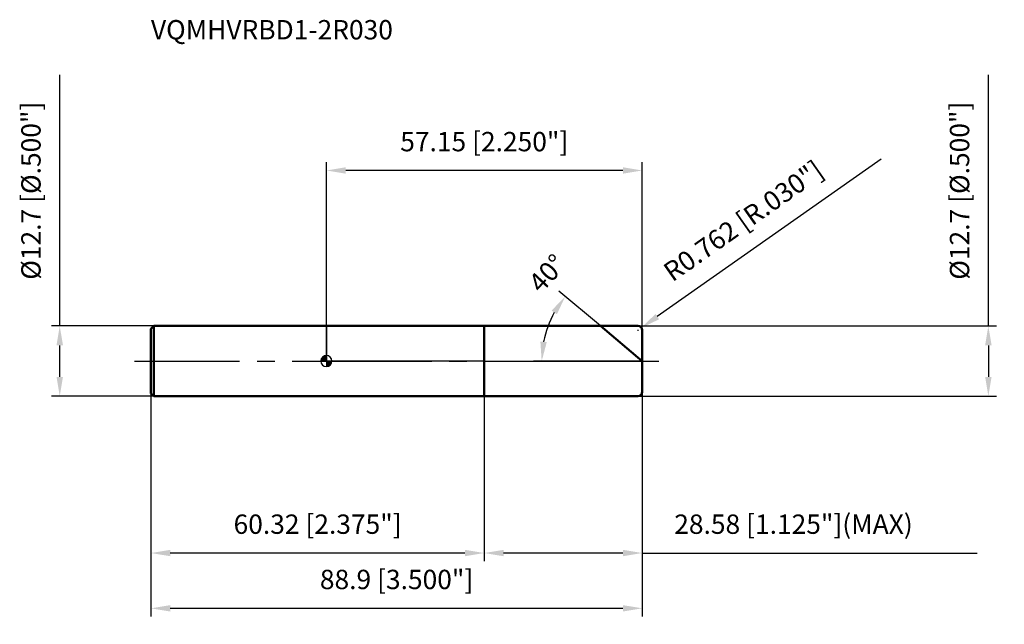
# Model space of a CAD drawing. Units: millimetres. Extents: x -56 to 123, y -48 to 62.
import ezdxf

# ---------------------------------------------------------------- set-up
doc = ezdxf.new("R2010")
doc.units = ezdxf.units.MM
doc.linetypes.add('CENTER2', pattern=[28.575, 19.05, -3.175, 3.175, -3.175])
for name, color, linetype, lineweight in [('1', 4, 'Continuous', 50), ('2', 7, 'Continuous', 25), ('4', 2, 'CENTER2', 25), ('cut', 1, 'Continuous', 25), ('nocut', 7, 'Continuous', 25), ('sk1', 4, 'Continuous', 50), ('sk2', 7, 'Continuous', 25), ('sk4', 2, 'CENTER2', 25), ('sk6', 5, 'Continuous', 35)]:
    doc.layers.add(name, color=color, linetype=linetype, lineweight=lineweight)
doc.layers.add('7', color=5, linetype='Continuous')
doc.styles.add('simplex', font='txt.shx', dxfattribs={"height": 3.5})
doc.styles.get("Standard").update_dxf_attribs({"font": 'txt.shx', "bigfont": '@extfont2.shx'})
doc.dimstyles.new('コピー - ISO-25', dxfattribs={"dimscale": 0, "dimtxt": 3.5, "dimasz": 3.5, "dimexe": 1.5, "dimexo": 0, "dimgap": 2.3, "dimtad": 1, "dimdec": 3, "dimdsep": 46, "dimtxsty": 'simplex', "dimcen": 0.09, "dimclrd": 256, "dimclre": 256, "dimclrt": 256, "dimadec": 0, "dimazin": 0, "dimtfac": 1, "dimtofl": 0, "dimtmove": 0, "dimatfit": 3, "dimfxl": 1, "dimtolj": 1, "dimlwd": -1, "dimlwe": -1, "dimarcsym": 0})

# ---------------------------------------------------------------- blocks, each defined once
blk = doc.blocks.new('zero block')
h = blk.add_hatch(color=7)
h.paths.add_polyline_path([(0, 1, 0.414214), (-1, 0), (0, 0)])
h.paths.add_polyline_path([(1, 0), (0, 0), (0, -1, 0.414214)])
at = {"color": 7, "ltscale": 0.2}
for p, q in [((-1, 0), (1, 0)), ((0, -1), (0, 1))]:
    blk.add_line(p, q, dxfattribs=at)
for start, end in [(90, 180), (180, 270), (0, 90), (270, 0)]:
    blk.add_arc((0, 0), 1, start, end, dxfattribs=at)
blk = doc.blocks.new('*D11')
at = {"layer": '2'}
for p, q in [((119.79, 6.35), (119.79, 51.78)), ((56.39, 6.35), (121.29, 6.35)), ((119.79, 2.85), (119.79, -2.85)), ((56.39, -6.35), (121.29, -6.35))]:
    blk.add_line(p, q, dxfattribs=at)
for points in [[(120.38, 2.85), (119.21, 2.85), (119.79, 6.35)], [(119.21, -2.85), (120.38, -2.85), (119.79, -6.35)]]:
    blk.add_solid(points, dxfattribs=at)
at = {"layer": 'Defpoints', "color": 0}
for p in [(56.39, 6.35), (56.39, -6.35), (119.79, -6.35)]:
    blk.add_point(p, dxfattribs=at)
at = {"layer": '2', "insert": (112.83, 30.82), "char_height": 3.5, "attachment_point": 2, "rotation": 90, "line_spacing_factor": 0.9, "style": 'simplex'}
blk.add_mtext('\\A1;%%c12.7 [%%c.500"]', dxfattribs=at)
blk = doc.blocks.new('*D12')
at = {"layer": '2'}
for p, q in [((100.38, 36.52), (59.87, 8.04)), ((56.3, 5.59), (56.48, 5.59)), ((56.39, 5.5), (56.39, 5.68))]:
    blk.add_line(p, q, dxfattribs=at)
blk.add_solid([(59.54, 8.52), (60.21, 7.56), (57.01, 6.03)], dxfattribs=at)
at = {"layer": 'Defpoints', "color": 0}
for p in [(56.39, 5.59), (57.01, 6.03)]:
    blk.add_point(p, dxfattribs=at)
at = {"layer": '2', "insert": (60.61, 17.07), "char_height": 3.5, "attachment_point": 1, "rotation": 35.112, "line_spacing_factor": 0.9, "style": 'simplex'}
blk.add_mtext('\\A1;R0.762 [R.030"]', dxfattribs=at)
blk = doc.blocks.new('*D13')
at = {"layer": '2'}
for p, q in [((49.58, 6.35), (42.07, 12.66)), ((57.15, 0), (37.46, 0))]:
    blk.add_line(p, q, dxfattribs=at)
blk.add_arc((57.15, 0), 18.19, 151.0423, 168.9577, dxfattribs=at)
for points in [[(41.72, 8.48), (40.75, 9.14), (43.22, 11.69)], [(38.72, 3.54), (39.88, 3.43), (38.96, 0)]]:
    blk.add_solid(points, dxfattribs=at)
at = {"layer": 'Defpoints', "color": 0}
for p in [(49.58, 6.35), (49.75, 6.21), (39.45, 4.19), (57.15, 0), (57.37, 0)]:
    blk.add_point(p, dxfattribs=at)
at = {"layer": '2', "insert": (38.66, 17.06), "char_height": 3.5, "attachment_point": 2, "rotation": 47.3027, "line_spacing_factor": 0.9, "style": 'simplex'}
blk.add_mtext('\\A1;40%%d', dxfattribs=at)
blk = doc.blocks.new('*D14')
at = {"layer": '2'}
for p, q in [((28.57, -6.35), (28.57, -36.21)), ((57.15, -5.59), (57.15, -36.21)), ((53.65, -34.71), (32.07, -34.71)), ((57.15, -34.71), (117.75, -34.71))]:
    blk.add_line(p, q, dxfattribs=at)
for points in [[(32.07, -34.13), (32.07, -35.29), (28.57, -34.71)], [(53.65, -35.29), (53.65, -34.13), (57.15, -34.71)]]:
    blk.add_solid(points, dxfattribs=at)
at = {"layer": 'Defpoints', "color": 0}
for p in [(28.57, -6.35), (57.15, -5.59), (28.57, -34.71)]:
    blk.add_point(p, dxfattribs=at)
at = {"layer": '2', "insert": (62.95, -27.74), "char_height": 3.5, "attachment_point": 1, "line_spacing_factor": 0.9, "style": 'simplex'}
blk.add_mtext('\\A1;28.58 [1.125"](MAX)', dxfattribs=at)
blk = doc.blocks.new('*D15')
at = {"layer": 'Defpoints', "color": 0}
for p in [(-48.26, 6.35), (-31.25, 6.35), (-31.25, -6.35)]:
    blk.add_point(p, dxfattribs=at)
at = {"layer": 'sk2'}
for p, q in [((-48.26, 6.35), (-48.26, 51.78)), ((-31.25, 6.35), (-49.76, 6.35)), ((-48.26, -2.85), (-48.26, 2.85)), ((-31.25, -6.35), (-49.76, -6.35))]:
    blk.add_line(p, q, dxfattribs=at)
for points in [[(-47.67, 2.85), (-48.84, 2.85), (-48.26, 6.35)], [(-48.84, -2.85), (-47.67, -2.85), (-48.26, -6.35)]]:
    blk.add_solid(points, dxfattribs=at)
at = {"layer": 'sk2', "insert": (-55.22, 30.82), "char_height": 3.5, "attachment_point": 2, "rotation": 90, "line_spacing_factor": 0.9, "style": 'simplex'}
blk.add_mtext('\\A1;%%c12.7 [%%c.500"]', dxfattribs=at)
blk = doc.blocks.new('*D16')
at = {"layer": 'Defpoints', "color": 0}
for p in [(-31.75, -5.85), (57.15, -5.59), (57.15, -44.71)]:
    blk.add_point(p, dxfattribs=at)
at = {"layer": 'sk2'}
for p, q in [((-31.75, -5.85), (-31.75, -46.21)), ((57.15, -5.59), (57.15, -46.21)), ((-28.25, -44.71), (53.65, -44.71))]:
    blk.add_line(p, q, dxfattribs=at)
for points in [[(-28.25, -44.13), (-28.25, -45.29), (-31.75, -44.71)], [(53.65, -45.29), (53.65, -44.13), (57.15, -44.71)]]:
    blk.add_solid(points, dxfattribs=at)
at = {"layer": 'sk2', "insert": (12.7, -37.74), "char_height": 3.5, "attachment_point": 2, "line_spacing_factor": 0.9, "style": 'simplex'}
blk.add_mtext('\\A1;88.9 [3.500"]', dxfattribs=at)
blk = doc.blocks.new('*D17')
at = {"layer": 'Defpoints', "color": 0}
for p in [(-31.75, -5.85), (28.57, -6.35), (-31.75, -34.71)]:
    blk.add_point(p, dxfattribs=at)
at = {"layer": 'sk2'}
for p, q in [((-31.75, -5.85), (-31.75, -36.21)), ((28.57, -6.35), (28.57, -36.21)), ((25.07, -34.71), (-28.25, -34.71))]:
    blk.add_line(p, q, dxfattribs=at)
for points in [[(-28.25, -34.13), (-28.25, -35.29), (-31.75, -34.71)], [(25.07, -35.29), (25.07, -34.13), (28.57, -34.71)]]:
    blk.add_solid(points, dxfattribs=at)
at = {"layer": 'sk2', "insert": (-1.59, -27.74), "char_height": 3.5, "attachment_point": 2, "line_spacing_factor": 0.9, "style": 'simplex'}
blk.add_mtext('\\A1;60.32 [2.375"]', dxfattribs=at)
blk = doc.blocks.new('*D18')
at = {"layer": '2'}
for p, q in [((0, 0), (0, 35.97)), ((57.15, 5.59), (57.15, 35.97)), ((53.65, 34.47), (3.5, 34.47))]:
    blk.add_line(p, q, dxfattribs=at)
for points in [[(3.5, 35.05), (3.5, 33.89), (0, 34.47)], [(53.65, 33.89), (53.65, 35.05), (57.15, 34.47)]]:
    blk.add_solid(points, dxfattribs=at)
at = {"layer": 'Defpoints', "color": 0}
for p in [(0, 34.47), (57.15, 5.59), (0, 0)]:
    blk.add_point(p, dxfattribs=at)
at = {"layer": '2', "insert": (28.57, 41.44), "char_height": 3.5, "attachment_point": 2, "line_spacing_factor": 0.9, "style": 'simplex'}
blk.add_mtext('\\A1;57.15 [2.250"]', dxfattribs=at)

msp = doc.modelspace()

# ---------------------------------------------------------------- linework, layer by layer
at = {"layer": '1'}
for p, q in [((0, 6.35), (56.388, 6.35)), ((28.57, 6.35), (28.57, -6.35)), ((57.15, 0), (49.5824, 6.35)), ((57.15, 5.588), (57.15, -5.588)), ((56.388, -6.35), (0, -6.35))]:
    msp.add_line(p, q, dxfattribs=at)
for centre, start, end in [((56.388, 5.588), 0, 90), ((56.388, -5.588), 270, 0)]:
    msp.add_arc(centre, 0.762, start, end, dxfattribs=at)
at = {"layer": '4'}
msp.add_line((0, 0), (60.15, 0), dxfattribs=at)
at = {"layer": '7'}
for p, q in [((28.57, 6.35), (56.388, 6.35)), ((28.57, 6.35), (28.57, -6.35)), ((57.15, 5.588), (57.15, -5.588)), ((56.388, -6.35), (28.57, -6.35))]:
    msp.add_line(p, q, dxfattribs=at)
for centre, start, end in [((56.388, 5.588), 0, 90), ((56.388, -5.588), 270, 0)]:
    msp.add_arc(centre, 0.762, start, end, dxfattribs=at)
at = {"layer": 'cut'}
for p, q in [((28.57, 6.35), (56.388, 6.35)), ((28.57, 6.35), (28.57, 0)), ((57.15, 5.588), (57.15, 0)), ((28.57, 0), (57.15, 0))]:
    msp.add_line(p, q, dxfattribs=at)
msp.add_arc((56.388, 5.588), 0.762, 0, 90, dxfattribs=at)
at = {"layer": 'nocut'}
for p, q in [((0, 6.35), (0, 0)), ((0, 6.35), (28.57, 6.35)), ((28.57, 6.35), (28.57, 0)), ((28.57, 0), (0, 0))]:
    msp.add_line(p, q, dxfattribs=at)
at = {"layer": 'sk1'}
for p, q in [((-31.75, 5.85), (-31.25, 6.35)), ((-31.75, 5.85), (-31.75, -5.85)), ((-31.25, 6.35), (-31.25, -6.35)), ((0, 6.35), (-31.25, 6.35)), ((-31.75, -5.85), (-31.25, -6.35)), ((-31.25, -6.35), (0, -6.35))]:
    msp.add_line(p, q, dxfattribs=at)
at = {"layer": 'sk4'}
msp.add_line((-34.75, 0), (0, 0), dxfattribs=at)

# ---------------------------------------------------------------- block references
at = {"rotation": 180}
msp.add_blockref('zero block', (0, 0), dxfattribs=at)

# ---------------------------------------------------------------- texts
at = {"layer": 'sk6', "insert": (-31.75, 61.675), "char_height": 3.5, "width": 44.625, "attachment_point": 1, "line_spacing_factor": 0.9}
msp.add_mtext('VQMHVRBD1-2R030', dxfattribs=at)

# ---------------------------------------------------------------- dimensions: what is measured, and where the dimension line sits
at = {"layer": '2'}
for base, p1, p2, angle, text, picture, middle in [((119.7917, -6.35), (56.388, 6.35), (56.388, -6.35), 270, '%%c<>', '*D11', (119.7917, 30.8167)), ((28.57, -34.7098), (57.15, -5.588), (28.57, -6.35), 180, '<>(MAX)', '*D14', (89.2, -34.7098))]:
    dim = msp.add_linear_dim(base=base, p1=p1, p2=p2, angle=angle, text=text, dimstyle='コピー - ISO-25', override={"dimscale": 1}, dxfattribs=at)
    dim.commit()
    dim.dimension.update_dxf_attribs({"geometry": picture, "text_midpoint": middle, "dimtype": 160})
dim = msp.add_linear_dim(base=(0, 34.4688), p1=(57.15, 5.588), p2=(0, 0), angle=180, dimstyle='コピー - ISO-25', override={"dimscale": 1}, dxfattribs=at)
dim.commit()
dim.dimension.update_dxf_attribs({"geometry": '*D18', "text_midpoint": (28.575, 39.1021)})
dim = msp.add_radius_dim(center=(56.388, 5.588), mpoint=(57.0113, 6.0263), dimstyle='コピー - ISO-25', override={"dimscale": 1}, dxfattribs=at)
dim.commit()
dim.dimension.update_dxf_attribs({"geometry": '*D12', "text_midpoint": (78.894, 27.0766)})
dim = msp.add_angular_dim_2l(base=(39.4514, 4.1946), line1=((49.7507, 6.2088), (49.5824, 6.35)), line2=((57.3697, 0), (57.15, 0)), dimstyle='コピー - ISO-25', override={"dimscale": 1}, dxfattribs=at)
dim.commit()
dim.dimension.update_dxf_attribs({"geometry": '*D13', "text_midpoint": (43.7822, 12.3343), "dimtype": 162})
at = {"layer": 'sk2'}
dim = msp.add_linear_dim(base=(-48.2578, 6.35), p1=(-31.25, -6.35), p2=(-31.25, 6.35), angle=90, text='%%c<>', dimstyle='コピー - ISO-25', override={"dimscale": 1}, dxfattribs=at)
dim.commit()
dim.dimension.update_dxf_attribs({"geometry": '*D15', "text_midpoint": (-48.2578, 30.8167), "dimtype": 160})
dim = msp.add_linear_dim(base=(57.15, -44.7098), p1=(-31.75, -5.85), p2=(57.15, -5.588), dimstyle='コピー - ISO-25', override={"dimscale": 1}, dxfattribs=at)
dim.commit()
dim.dimension.update_dxf_attribs({"geometry": '*D16', "text_midpoint": (12.7, -40.0765)})
dim = msp.add_linear_dim(base=(-31.75, -34.7098), p1=(28.57, -6.35), p2=(-31.75, -5.85), angle=180, dimstyle='コピー - ISO-25', override={"dimscale": 1}, dxfattribs=at)
dim.commit()
dim.dimension.update_dxf_attribs({"geometry": '*D17', "text_midpoint": (-1.59, -30.0765)})

doc.saveas('drawing.dxf')
